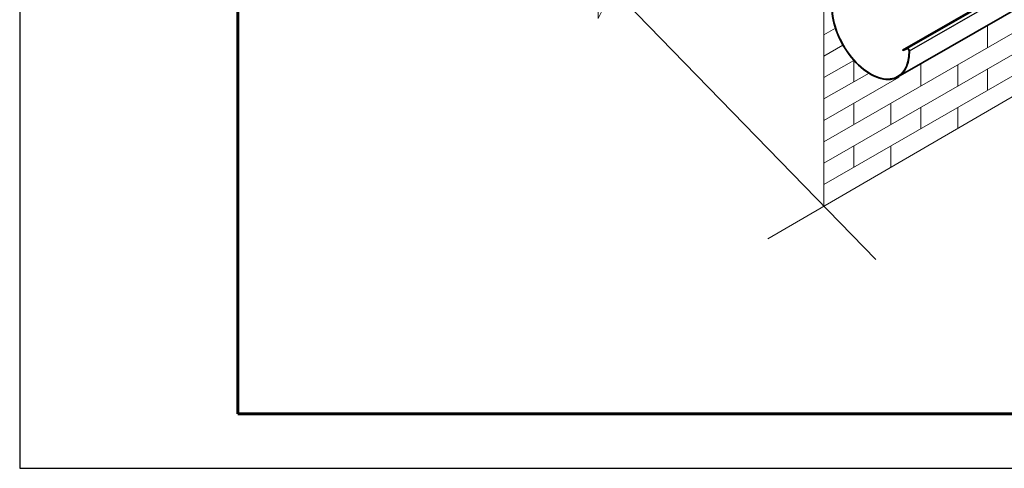
# Model space of a CAD drawing. Units: millimetres. Extents: x 24615 to 30915, y 27282 to 31737.
# Drawn here: x 24615 to 25969, y 27282 to 27898 of the extents above; entities that cross this region are included whole.
import ezdxf

# ---------------------------------------------------------------- set-up
doc = ezdxf.new("R2010")
doc.units = ezdxf.units.MM
doc.layers.add('Visible', color=7, linetype='Continuous', lineweight=35, true_color=0x22346e)
doc.layers.add('Visible Narrow', color=7, linetype='Continuous', lineweight=25, true_color=0x22346e)
doc.layers.add('ВИД', color=253, linetype='Continuous', lineweight=15)
doc.layers.add('СПДС_20', color=7, linetype='Continuous')

msp = doc.modelspace()

# ---------------------------------------------------------------- linework, layer by layer
at = {"layer": 'Visible', "extrusion": (-0.707107, -0.407196, 0.578093)}
for p, q in [((26046.9, 27982), (25829.1, 27856.6)), ((26041.7, 27945.9), (25822.7, 27819.7)), ((25835.2, 27858.9), (25829.1, 27856.6)), ((25829.4, 27856.1), (25829.1, 27856.6)), ((25835.4, 27858.4), (25829.4, 27856.1))]:
    msp.add_line(p, q, dxfattribs=at)
at = {"layer": 'Visible'}
for centre, major_axis, start_param, end_param in [((25785, 27885.2), (-37.7, 65.5), 0.794019, 3.944766), ((25785, 27885.2), (-37.4, 65), 0.794019, 3.944766), ((25836.4, 27856.5), (-1.37, 2.38), 3.944766, 6.195638), ((25836.4, 27856.5), (-1.1, 1.91), 3.944766, 6.195638)]:
    msp.add_ellipse(centre, major_axis=major_axis, ratio=0.578093, start_param=start_param, end_param=end_param, dxfattribs=at)
at = {"layer": 'Visible Narrow', "extrusion": (-0.707107, -0.407196, 0.578093)}
for p, q in [((25835.2, 27858.9), (26049.2, 27982.2)), ((25838.4, 27855.4), (26051.4, 27978.1)), ((25835.4, 27858.4), (25835.2, 27858.9)), ((25838, 27855.6), (25838.4, 27855.4))]:
    msp.add_line(p, q, dxfattribs=at)
at = {"layer": 'ВИД', "extrusion": (-0.707107, -0.407196, 0.578093)}
for p, q in [((26266.2, 28044.6), (25720.9, 27730.6)), ((26266.2, 28015.2), (25720.9, 27701.1)), ((26266.2, 27985.7), (25720.9, 27671.7)), ((25736.6, 27886.7), (25720.9, 27877.7)), ((25747.1, 27863.3), (25720.9, 27848.3)), ((25762.1, 27842.5), (25720.9, 27818.8)), ((25782.9, 27825.1), (25720.9, 27789.4)), ((25824.2, 27819.5), (25720.9, 27760))]:
    msp.add_line(p, q, dxfattribs=at)
at = {"layer": 'ВИД', "ltscale": 20}
for p, q in [((25720.9, 27947.2), (25720.9, 27642.3)), ((25946, 27889.6), (25946, 27860.2)), ((25762, 27842.5), (25762, 27813.1)), ((25854, 27836.6), (25854, 27807.2)), ((25904.9, 27836.5), (25904.9, 27807.1)), ((25946, 27830.8), (25946, 27801.3)), ((25762, 27783.7), (25762, 27754.2)), ((25812.9, 27783.5), (25812.9, 27754.1)), ((25854, 27777.8), (25854, 27748.4)), ((25904.9, 27777.7), (25904.9, 27749.2)), ((25762, 27724.8), (25762, 27695.4)), ((25812.9, 27724.7), (25812.9, 27695.7))]:
    msp.add_line(p, q, dxfattribs=at)
at = {"layer": 'ВИД'}
for points in [[(25643.7, 27597.4), (26540.9, 28118.8), (26546.4, 28195.5), (26586, 28070.8), (26594.4, 28149.8), (27317.1, 28569.8)], [(25792.2, 27569), (25430.8, 27940.9), (25410.7, 27899.8), (25411.8, 28015.1), (25393.7, 27977.9), (25151.8, 28211.3)]]:
    msp.add_lwpolyline(points, dxfattribs=at)
at = {"layer": 'СПДС_20', "linetype": 'Continuous', "lineweight": 25, "ltscale": 10}
msp.add_lwpolyline([(24615.2, 27281.9), (30915.2, 27281.9), (30915.2, 31736.9), (24615.2, 31736.9), (24615.2, 27281.9)], dxfattribs=at)
at = {"layer": 'СПДС_20', "linetype": 'Continuous', "lineweight": 60, "ltscale": 10}
msp.add_lwpolyline([(24915.2, 27356.9), (30840.2, 27356.9), (30840.2, 31661.9), (24915.2, 31661.9), (24915.2, 27356.9)], dxfattribs=at)

doc.saveas('drawing.dxf')
